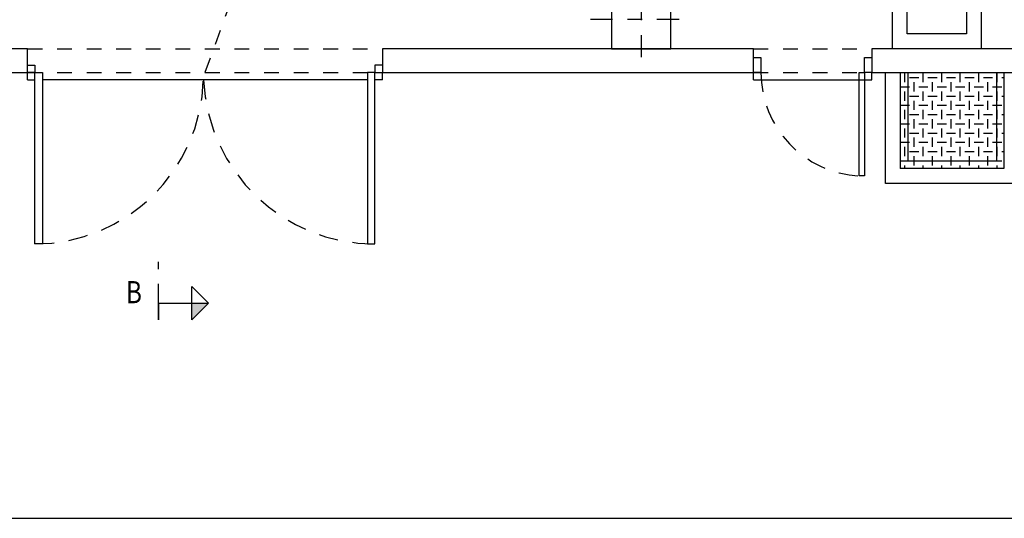
# Model space of a CAD drawing. Units: metres. Extents: x -8 to 92, y -10 to 17.
# Drawn here: x 26 to 32, y -4 to -1 of the extents above; entities that cross this region are included whole.
import ezdxf
from ezdxf import colors
from ezdxf.entities.mleader import LeaderData, LeaderLine
from ezdxf.enums import TextEntityAlignment as Align
from ezdxf.math import Vec2, Vec3

# ---------------------------------------------------------------- set-up
doc = ezdxf.new("R2010")
doc.units = ezdxf.units.M
doc.header["$LTSCALE"] = 0.2625
for name, pattern in [('HIDDEN', [0.375, 0.25, -0.125]), ('TRAZO_Y_PUNTO', [1, 0.5, -0.25, 0, -0.25]), ('TRAZOS', [0.75, 0.5, -0.25])]:
    doc.linetypes.add(name, pattern=pattern)
doc.layers.get('Defpoints').update_dxf_attribs({"color": 1})
doc.layers.add('01 ARQ. SAN Y ELEC', color=7, linetype='Continuous')
doc.layers.add('OC_02', color=1, linetype='Continuous')
doc.styles.add('acotacion', font='simplex.shx', dxfattribs={"width": 0.8})
doc.styles.add('cotas', font='simplex.shx', dxfattribs={"width": 0.8, "height": 0.075})

# ---------------------------------------------------------------- blocks, each defined once
blk = doc.blocks.new('_None')
blk = doc.blocks.new('A$Ccac12cc5')
at = {"color": 1, "linetype": 'TRAZO_Y_PUNTO'}
for points in [[(0, 0.3), (0, -0.3)], [(-0.3, 0), (0.3, 0)]]:
    blk.add_lwpolyline(points, dxfattribs=at)
at = {"color": 0}
blk.add_lwpolyline([(-0.175, -0.175), (0.175, -0.175), (0.175, 0.175), (-0.175, 0.175)], close=True, dxfattribs=at)

msp = doc.modelspace()

# ---------------------------------------------------------------- hatches: boundary and pattern name
at = {"layer": '01 ARQ. SAN Y ELEC'}
h = msp.add_hatch(dxfattribs=at)
h.set_pattern_fill('CHAPAES', color=1)
h.set_pattern_definition([(0, (30.7665, -2e-15), (0.0625, 0.0625), [0.0625, -0.0625]), (90, (30.79775, 0.03125), (-0.0625, 0.0625), [0.0625, -0.0625])])
h.paths.add_polyline_path([(32.2922, -1.1526), (32.2922, -1.7526), (31.6922, -1.7526), (31.6922, -1.1526), (31.6422, -1.1526), (31.6422, -1.8026), (32.3422, -1.8026), (32.3422, -1.1526)])
h.paths.add_polyline_path([(31.6922, -1.1526), (31.6922, -1.7526), (32.2922, -1.7526), (32.2922, -1.1526)], flags=16)

# ---------------------------------------------------------------- linework, layer by layer
at = {"color": 1}
for p, q in [((25.7391, -1.2026), (25.7391, -1.1526)), ((28.1391, -1.2026), (28.1391, -1.1526)), ((30.6491, -1.2026), (30.6491, -1.1526)), ((31.4491, -1.2026), (31.4491, -1.1526)), ((25.7391, -1.2026), (25.7891, -1.2026)), ((28.0391, -1.2026), (25.8391, -1.2026)), ((28.1391, -1.2026), (28.0891, -1.2026)), ((30.6491, -1.2026), (31.4491, -1.2026))]:
    msp.add_line(p, q, dxfattribs=at)
at = {"color": 6, "linetype": 'TRAZO_Y_PUNTO'}
msp.add_line((26.6252, -2.7137), (26.6252, -2.4325), dxfattribs=at)
at = {"color": 6, "linetype": 'Continuous'}
for p, q in [((26.6252, -2.7137), (26.6252, -2.8262)), ((26.6252, -2.8262), (26.6252, -2.7137)), ((26.6252, -2.7137), (26.8502, -2.7137))]:
    msp.add_line(p, q, dxfattribs=at)
at = {"color": 3}
for points in [[(32.1891, 3.8074), (32.1891, -0.9926), (31.5891, -0.9926), (31.5891, 3.8074)], [(32.0891, 3.7074), (32.0891, -0.8926), (31.6891, -0.8926), (31.6891, 3.7074)]]:
    msp.add_lwpolyline(points, close=True, dxfattribs=at)
at = {"color": 4}
for points in [[(32.1891, 3.8074), (32.1891, -0.9926)], [(28.1391, -1.1526), (30.6491, -1.1526), (30.6491, -0.9926), (28.1391, -0.9926), (28.1391, -1.1526)], [(31.4491, -1.1526), (36.0491, -1.1526), (36.0491, -0.9926), (31.4491, -0.9926), (31.4491, -1.1526)]]:
    msp.add_lwpolyline(points, dxfattribs=at)
at = {"color": 9, "linetype": 'HIDDEN', "true_color": 0xc7c8ca}
for points in [[(30.6491, -0.9926), (31.4491, -0.9926)], [(25.7391, -1.1526), (28.1391, -1.1526)], [(30.6491, -1.1526), (31.4491, -1.1526)]]:
    msp.add_lwpolyline(points, dxfattribs=at)
at = {"color": 2, "linetype": 'Continuous'}
for points in [[(30.6991, -1.0526), (30.6991, -1.1526), (30.6491, -1.1526), (30.6491, -1.0526)], [(31.4491, -1.0526), (31.4491, -1.1526), (31.3991, -1.1526), (31.3991, -1.0526)], [(31.3991, -1.1526), (31.3991, -1.8526), (31.3641, -1.8526), (31.3641, -1.1526)]]:
    msp.add_lwpolyline(points, close=True, dxfattribs=at)
at = {"color": 2}
for points in [[(25.7391, -1.1026), (25.7891, -1.1026), (25.7891, -1.1526), (25.7391, -1.1526)], [(28.1391, -1.1026), (28.0891, -1.1026), (28.0891, -1.1526), (28.1391, -1.1526)]]:
    msp.add_lwpolyline(points, dxfattribs=at)
for points in [[(25.8391, -1.1526), (25.8391, -2.3126), (25.7891, -2.3126), (25.7891, -1.1526)], [(28.0391, -1.1526), (28.0391, -2.3126), (28.0891, -2.3126), (28.0891, -1.1526)]]:
    msp.add_lwpolyline(points, close=True, dxfattribs=at)
at = {"color": 3, "linetype": 'Continuous'}
msp.add_lwpolyline([(26.8502, -2.7137), (26.8502, -2.6012), (26.9627, -2.7137), (26.8502, -2.8262), (26.8502, -2.7137), (26.9627, -2.7137)], dxfattribs=at)
at = {"color": 1, "linetype": 'TRAZOS'}
for centre, radius, start, end in [((31.4007, -1.1519), 0.7016, 180.05191, 267.01049), ((25.7863, -1.1704), 1.1422, 270.14042, 358.38598), ((28.0891, -1.1526), 1.16, 182.47041, 270)]:
    msp.add_arc(centre, radius, start, end, dxfattribs=at)
at = {"color": 3, "linetype": 'Continuous'}
msp.add_solid([(26.8502, -2.7137), (26.9627, -2.7137), (26.8502, -2.7137), (26.8502, -2.8262)], dxfattribs=at)
at = {"layer": 'OC_02'}
for p, q in [((31.5422, -1.9026), (31.5422, -1.1526)), ((31.6422, -1.1526), (31.6422, -1.8026)), ((31.6922, -1.1526), (31.6922, -1.7526)), ((32.2922, -1.1526), (32.2922, -1.7526)), ((32.3422, -1.1526), (32.3422, -1.8026)), ((32.2922, -1.7526), (31.6922, -1.7526)), ((32.3422, -1.8026), (31.6422, -1.8026)), ((32.4422, -1.9026), (31.5422, -1.9026))]:
    msp.add_line(p, q, dxfattribs=at)

# ---------------------------------------------------------------- block references
at = {"color": 6, "xscale": 1.142857142857066, "yscale": 1.142857142857066, "zscale": 1.142857142857066}
msp.add_blockref('A$Ccac12cc5', (29.8891, -0.7926), dxfattribs=at)

# ---------------------------------------------------------------- texts
at = {"color": 4, "linetype": 'Continuous', "style": 'acotacion', "width": 0.8}
msp.add_text('B', height=0.15, dxfattribs=at).set_placement((26.5127, -2.7137), align=Align.RIGHT)

# ---------------------------------------------------------------- leaders
at = {"color": 1}
ml = msp.add_multileader_mtext('Standard', dxfattribs=at)
ml.set_content('BOMBAS IMPULSIÓN CAL\\P"BOMBAS INTERCAL \\PMOD. PX-40/20', color=1, style='cotas')
ml.set_leader_properties()
ml.set_arrow_properties(name='NONE')
ml.build(insert=Vec2(0, 0))
ml.multileader.update_dxf_attribs({"text_left_attachment_type": 5, "text_right_attachment_type": 5, "dogleg_length": 0.00953, "arrow_head_size": 0.0844})
ctx = ml.context
ctx.base_point, ctx.char_height, ctx.arrow_head_size, ctx.landing_gap_size, ctx.plane_origin = Vec3(26.0386, -0.5586), 0.075, 0.0844, 0.045, Vec3(24.2955, -11.1303)
ctx.left_attachment, ctx.right_attachment = 5, 5
notes = []
notes.append((ctx, [(1, (1, 1, 0), (26.0315, -0.5586), (1, 0), 0.00714, [(1, [(25.5335, 0.1379), (25.9036, 0.0774)], 0, [])])]))
ctx.mtext.insert = Vec3(26.0836, -0.1658)
ctx.mtext.has_bg_fill, ctx.mtext.bg_color, ctx.mtext.bg_scale_factor, ctx.mtext.bg_transparency, ctx.mtext.use_window_bg_color = 1, -1023410167, 1.5, 0, 1
for ctx, leaders in notes:
    for number, flags, end, landing, length, lines in leaders:
        leader = LeaderData()
        leader.index, (leader.has_last_leader_line, leader.has_dogleg_vector, leader.attachment_direction) = number, flags
        leader.last_leader_point, leader.dogleg_vector, leader.dogleg_length = Vec3(end), Vec3(landing), length
        for number, points, colour, breaks in lines:
            line = LeaderLine()
            line.index, line.vertices, line.color, line.breaks = number, Vec3.list(points), colors.encode_raw_color(colour), breaks
            leader.lines.append(line)
        ctx.leaders.append(leader)

# ---------------------------------------------------------------- next in the draw order: linework, layer by layer
at = {"color": 210, "linetype": 'TRAZO_Y_PUNTO'}
msp.add_lwpolyline([(28.7391, 3.8074), (26.9391, -1.1526)], dxfattribs=at)
at = {"color": 4}
msp.add_lwpolyline([(24.5391, -0.2576), (24.5391, -1.1526), (25.7391, -1.1526), (25.7391, -0.9926), (24.6991, -0.9926)], dxfattribs=at)
at = {"color": 9, "linetype": 'HIDDEN', "true_color": 0xc7c8ca}
msp.add_lwpolyline([(25.7391, -0.9926), (28.1391, -0.9926)], dxfattribs=at)
at = {"layer": 'Defpoints'}
msp.add_lwpolyline([(51.9638, 16.0445), (22.1513, 16.0445), (22.1513, -4.168), (51.9638, -4.168), (51.9638, 16.0445)], dxfattribs=at)

doc.saveas('drawing.dxf')
